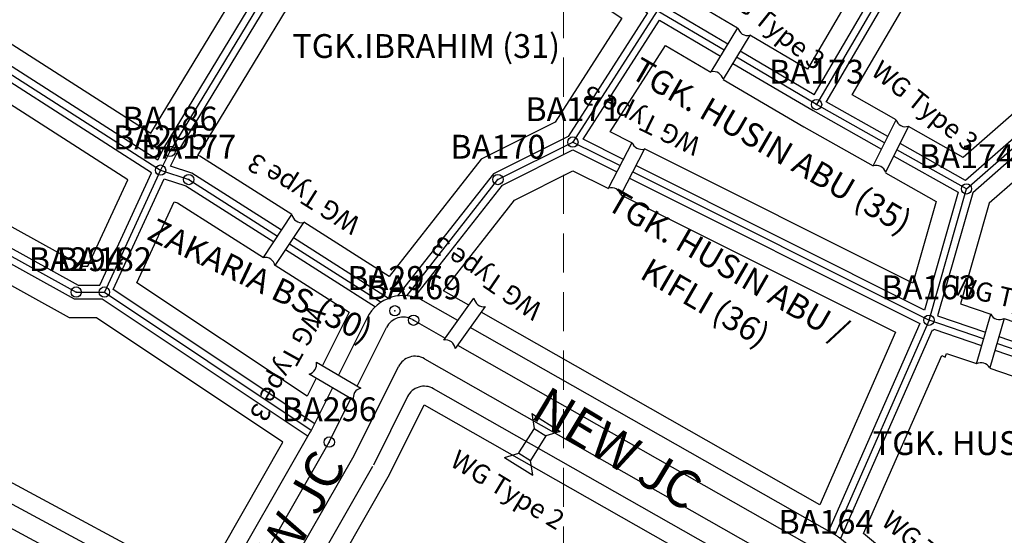
# Model space of a CAD drawing. Units: inches. Extents: x -11983 to -3836, y -11279 to -5339.
# Drawn here: x -4863 to -4838, y -7396 to -7383 of the extents above; entities that cross this region are included whole.
import ezdxf
from ezdxf.enums import TextEntityAlignment as Align

# ---------------------------------------------------------------- set-up
doc = ezdxf.new("R2010")
doc.units = ezdxf.units.IN
doc.header["$MEASUREMENT"] = 0
doc.linetypes.add('DASHEDX2', pattern=[1.5, 1, -0.5])
for name, color, linetype in [('BATAS DESA', 6, 'Continuous'), ('BULAT1', 7, 'Continuous'), ('Double', 144, 'Continuous'), ('Grid', 7, 'Continuous'), ('Nama 1', 7, 'Continuous'), ('PATOK1', 7, 'Continuous'), ('tambak', 7, 'Continuous'), ('Tanggul', 7, 'Continuous')]:
    doc.layers.add(name, color=color, linetype=linetype)
doc.layers.add('Sal_existing', color=1, linetype='Continuous', lineweight=15)
doc.styles.add('L100', font='simplex.shx', dxfattribs={"height": 2.54})

msp = doc.modelspace()

# ---------------------------------------------------------------- linework, layer by layer
at = {"layer": 'BATAS DESA', "color": 6}
for p, q in [((-4850.311, -7393.167), (-4849.58, -7393.624)), ((-4850.311, -7393.167), (-4850.25, -7393.546)), ((-4850.251, -7393.545), (-4850.644, -7394.174)), ((-4849.946, -7393.736), (-4850.34, -7394.366)), ((-4850.25, -7393.546), (-4849.948, -7393.735)), ((-4849.58, -7393.624), (-4849.948, -7393.735)), ((-4851.011, -7394.286), (-4850.643, -7394.175)), ((-4850.643, -7394.175), (-4850.34, -7394.366)), ((-4851.011, -7394.286), (-4850.279, -7394.743)), ((-4850.279, -7394.743), (-4850.34, -7394.364))]:
    msp.add_line(p, q, dxfattribs=at)
at = {"layer": 'BULAT1', "color": 1, "ltscale": 10}
for centre in [(-4843.015, -7385.255), (-4849.255, -7386.215), (-4859.575, -7386.455), (-4859.815, -7386.935), (-4859.095, -7387.175), (-4851.175, -7387.175), (-4839.175, -7387.415), (-4861.975, -7390.055), (-4861.255, -7390.055), (-4853.815, -7390.535), (-4853.335, -7390.775), (-4840.135, -7390.775), (-4855.495, -7393.895)]:
    msp.add_circle(centre, 0.132, dxfattribs=at)
for p in [(-4843.015, -7385.255), (-4849.255, -7386.215), (-4859.575, -7386.455), (-4859.815, -7386.935), (-4859.095, -7387.175), (-4851.175, -7387.175), (-4839.175, -7387.415), (-4861.975, -7390.055), (-4861.255, -7390.055), (-4853.815, -7390.535), (-4853.335, -7390.775), (-4840.135, -7390.775), (-4855.495, -7393.895)]:
    msp.add_point(p, dxfattribs=at)
at = {"layer": 'Double', "color": 6}
for p, q in [((-4845.712, -7384.419), (-4845.029, -7383.289)), ((-4844.724, -7383.48), (-4845.407, -7384.61)), ((-4841.565, -7386.826), (-4840.978, -7385.643)), ((-4840.658, -7385.809), (-4841.245, -7386.991)), ((-4848.342, -7387.399), (-4847.741, -7386.224)), ((-4847.423, -7386.393), (-4848.024, -7387.568)), ((-4857.183, -7389.173), (-4856.453, -7388.074)), ((-4856.156, -7388.278), (-4856.887, -7389.377)), ((-4852.559, -7391.285), (-4851.789, -7390.213)), ((-4851.5, -7390.428), (-4852.27, -7391.5)), ((-4838.922, -7391.891), (-4838.555, -7390.623)), ((-4838.211, -7390.729), (-4838.578, -7391.997)), ((-4855.825, -7391.849), (-4854.685, -7392.514)), ((-4854.871, -7392.822), (-4856.011, -7392.157))]:
    msp.add_line(p, q, dxfattribs=at)
at = {"layer": 'Double', "color": 144}
for points in [[(-4845.284, -7383.711), (-4846.85, -7382.79), (-4843.132, -7376.284), (-4842.55, -7376.09), (-4841.6, -7376.584)], [(-4861.442, -7378.828), (-4863.557, -7377.82), (-4865.593, -7383.023), (-4859.886, -7386.675), (-4859.732, -7386.368), (-4855.728, -7379.772), (-4857.155, -7378.549), (-4858.568, -7380.197), (-4861.116, -7378.983)], [(-4843.08, -7385.011), (-4839.09, -7378.204)], [(-4842.768, -7385.191), (-4838.779, -7378.386)], [(-4836.918, -7379.023), (-4835.46, -7379.782), (-4837.41, -7385.632), (-4839.197, -7387.196), (-4840.877, -7386.25)], [(-4856.718, -7388.474), (-4859.017, -7387.011), (-4859.561, -7386.83), (-4859.417, -7386.542), (-4855.359, -7379.858), (-4854.509, -7379.221), (-4850.06, -7381.094), (-4848.886, -7381.877)], [(-4848.587, -7382.076), (-4847.342, -7382.906), (-4849.379, -7386.076), (-4851.291, -7387.032), (-4853.745, -7390.155)], [(-4847.963, -7386.659), (-4848.995, -7386.143), (-4847.037, -7383.098), (-4845.471, -7384.019)], [(-4873.378, -7383.537), (-4861.928, -7389.875), (-4861.37, -7389.875), (-4860.044, -7387.002), (-4865.907, -7383.249)], [(-4856.039, -7393.748), (-4861.309, -7390.235), (-4862.021, -7390.235), (-4873.556, -7383.849)], [(-4843.079, -7385.008), (-4844.974, -7383.893)], [(-4845.16, -7384.201), (-4843.104, -7385.411), (-4841.352, -7386.397)], [(-4841.192, -7386.074), (-4842.767, -7385.188)], [(-4833.249, -7387.818), (-4837.225, -7385.948), (-4839.016, -7387.515), (-4839.914, -7390.66), (-4838.687, -7391.08)], [(-4853.311, -7390.186), (-4851.058, -7387.318), (-4849.255, -7386.416), (-4848.127, -7386.98)], [(-4841.038, -7386.573), (-4839.387, -7387.502), (-4840.248, -7390.517), (-4847.641, -7386.82)], [(-4855.865, -7393.431), (-4861.027, -7389.99), (-4859.719, -7387.157), (-4859.172, -7387.339), (-4856.918, -7388.773)], [(-4847.805, -7387.141), (-4840.368, -7390.859)], [(-4838.346, -7391.196), (-4831.105, -7393.674), (-4829.1, -7389.663), (-4833.248, -7387.819)], [(-4853.979, -7390.217), (-4856.414, -7388.667)], [(-4856.614, -7388.967), (-4854.312, -7390.431)], [(-4840.368, -7390.859), (-4842.708, -7396.178)], [(-4842.394, -7396.356), (-4840.046, -7391.02), (-4840.021, -7391.033), (-4840.013, -7391.006), (-4838.788, -7391.426)], [(-4838.447, -7391.543), (-4831.346, -7393.972), (-4832.112, -7394.738), (-4836.127, -7400.315)]]:
    msp.add_lwpolyline(points, dxfattribs=at)
at = {"layer": 'Double', "color": 6}
for points in [[(-4845.036, -7383.3), (-4846.198, -7382.616), (-4842.807, -7376.681), (-4842.591, -7376.609), (-4841.849, -7376.996)], [(-4841.529, -7377.163), (-4839.619, -7378.157), (-4843.25, -7384.351), (-4844.726, -7383.482)], [(-4861.634, -7379.268), (-4863.298, -7378.475), (-4865.003, -7382.831), (-4860.065, -7385.991), (-4856.349, -7379.871), (-4857.103, -7379.225), (-4858.442, -7380.788), (-4861.309, -7379.423)], [(-4840.978, -7385.643), (-4842.105, -7385.009), (-4838.447, -7378.768), (-4837.487, -7379.268)], [(-4837.167, -7379.435), (-4836.045, -7380.019), (-4837.824, -7385.356), (-4839.258, -7386.611), (-4840.664, -7385.82)], [(-4873.14, -7383.12), (-4861.804, -7389.395), (-4861.677, -7389.395), (-4860.655, -7387.181), (-4866.154, -7383.661), (-4873.214, -7379.69), (-4874.541, -7382.344), (-4873.455, -7382.945)], [(-4856.452, -7388.074), (-4858.809, -7386.574), (-4858.864, -7386.556), (-4854.997, -7380.186), (-4854.442, -7379.77), (-4850.288, -7381.519), (-4849.144, -7382.282)], [(-4848.844, -7382.482), (-4848.001, -7383.044), (-4849.712, -7385.706), (-4851.602, -7386.651), (-4853.964, -7389.657), (-4856.149, -7388.267)], [(-4847.745, -7386.232), (-4848.302, -7385.953), (-4846.882, -7383.745), (-4845.719, -7384.43)], [(-4856.683, -7393.895), (-4861.454, -7390.715), (-4862.145, -7390.715), (-4873.795, -7384.266)], [(-4845.409, -7384.612), (-4843.344, -7385.827), (-4841.566, -7386.827)], [(-4841.252, -7387.004), (-4839.952, -7387.735), (-4840.551, -7389.829), (-4847.423, -7386.393)], [(-4833.454, -7388.253), (-4837.145, -7386.516), (-4838.593, -7387.783), (-4839.328, -7390.353), (-4838.554, -7390.618)], [(-4855.832, -7392.262), (-4856.062, -7392.723), (-4860.419, -7389.819), (-4859.463, -7387.748), (-4859.38, -7387.775), (-4857.183, -7389.173)], [(-4838.213, -7390.735), (-4831.347, -7393.084), (-4829.754, -7389.897), (-4833.443, -7388.258)], [(-4875.827, -7389.418), (-4864.158, -7394.648), (-4858.771, -7397.549), (-4856.683, -7393.895)], [(-4856.88, -7389.367), (-4854.987, -7390.571)], [(-4854.987, -7390.571), (-4855.671, -7391.939)]]:
    msp.add_lwpolyline(points, dxfattribs=at)
msp.add_lwpolyline([(-4858.556, -7400.744, 0.318549), (-4856.969, -7400.007), (-4853.949, -7394.722), (-4853.061, -7392.945), (-4842.599, -7398.889), (-4861.964, -7433.672), (-4873.104, -7428.43), (-4872.102, -7427.328), (-4858.556, -7400.744)], format="xyb", dxfattribs=at)
for centre, radius, start, end in [((-4844.786, -7383.24), 0.248, 191.3983, 284.4848), ((-4845.66, -7384.675), 0.262, 14.5011, 101.4325), ((-4840.74, -7385.575), 0.248, 196.1337, 289.2201), ((-4847.492, -7386.141), 0.262, 198.5457, 285.4771), ((-4841.492, -7387.077), 0.262, 19.2365, 106.1679), ((-4848.263, -7387.634), 0.248, 15.4429, 108.5293), ((-4856.197, -7388.019), 0.262, 192.0278, 278.9592), ((-4857.132, -7389.416), 0.248, 8.925, 102.0115), ((-4851.531, -7390.168), 0.262, 189.9473, 276.8787), ((-4838.333, -7390.513), 0.248, 206.4052, 299.4916), ((-4852.516, -7391.529), 0.248, 6.8445, 99.9309), ((-4856.081, -7391.905), 0.262, 285.3931, 12.3246), ((-4838.806, -7392.125), 0.262, 29.508, 116.4394), ((-4854.632, -7392.756), 0.248, 102.2903, 195.3768)]:
    msp.add_arc(centre, radius, start, end, dxfattribs=at)
at = {"layer": 'Grid', "color": 0, "linetype": 'DASHEDX2', "lineweight": 5}
msp.add_lwpolyline([(-4849.495, -6562.055), (-4849.495, -7522.055)], dxfattribs=at)
at = {"layer": 'Sal_existing', "color": 2, "lineweight": 30, "ltscale": 10}
for p, q in [((-4854.777, -7392.46), (-4854.028, -7390.962)), ((-4853.362, -7390.759), (-4852.524, -7391.236)), ((-4852.209, -7391.414), (-4842.775, -7396.775)), ((-4855.495, -7393.895), (-4854.939, -7392.783)), ((-4858.142, -7398.528), (-4855.495, -7393.895)), ((-4864.615, -7395.575), (-4858.787, -7398.713))]:
    msp.add_line(p, q, dxfattribs=at)
at = {"layer": 'Sal_existing', "color": 2, "lineweight": 30}
for p, q in [((-4854.859, -7394.235), (-4853.724, -7391.963)), ((-4853.057, -7391.76), (-4843.186, -7397.369)), ((-4857.865, -7399.495), (-4854.859, -7394.235))]:
    msp.add_line(p, q, dxfattribs=at)
at = {"layer": 'Sal_existing', "color": 2, "lineweight": 30, "ltscale": 10}
msp.add_arc((-4853.599, -7391.177), 0.48, 60.3955, 153.4349, dxfattribs=at)
at = {"layer": 'Sal_existing', "color": 2, "lineweight": 30}
msp.add_arc((-4853.294, -7392.178), 0.48, 60.3955, 153.4349, dxfattribs=at)
at = {"layer": 'tambak', "lineweight": -3, "ltscale": 10}
for points in [[(-4862.245, -7374.639), (-4860.775, -7371.575), (-4853.575, -7376.135), (-4854.535, -7379.015), (-4855.495, -7379.735), (-4859.575, -7386.455), (-4859.815, -7386.935), (-4859.095, -7387.175), (-4856.818, -7388.624)], [(-4845.378, -7383.865), (-4847.095, -7382.855), (-4843.255, -7376.135), (-4842.535, -7375.895), (-4841.507, -7376.43)], [(-4838.935, -7378.295), (-4843.015, -7385.255), (-4845.067, -7384.047)], [(-4847.723, -7386.98), (-4840.135, -7390.775), (-4839.175, -7387.415), (-4837.255, -7385.735), (-4835.335, -7379.975), (-4835.219, -7379.705)], [(-4848.49, -7381.925), (-4847.095, -7382.855), (-4849.255, -7386.215), (-4848.045, -7386.819)], [(-4865.815, -7383.095), (-4859.815, -7386.935), (-4861.255, -7390.055)], [(-4873.467, -7383.693), (-4861.975, -7390.055), (-4861.255, -7390.055), (-4855.955, -7393.588)], [(-4841.272, -7386.235), (-4843.015, -7385.255)], [(-4853.511, -7390.148), (-4851.175, -7387.175), (-4849.255, -7386.215)], [(-4839.175, -7387.415), (-4840.958, -7386.412)], [(-4833.175, -7387.655), (-4828.855, -7389.575), (-4831.015, -7393.895), (-4838.396, -7391.369)], [(-4856.514, -7388.817), (-4854.163, -7390.313)], [(-4838.737, -7391.253), (-4840.135, -7390.775), (-4842.551, -7396.267)]]:
    msp.add_lwpolyline(points, dxfattribs=at)
at = {"layer": 'Tanggul', "color": 6}
for points in [[(-4851.918, -7390.393), (-4852.572, -7390.021), (-4850.747, -7387.699), (-4849.255, -7386.953), (-4848.346, -7387.407)], [(-4848.024, -7387.568), (-4840.992, -7391.084), (-4842.934, -7395.497)], [(-4842.934, -7395.497), (-4851.603, -7390.572)], [(-4840.741, -7397.125), (-4840.744, -7397.124), (-4841.814, -7396.232), (-4839.81, -7391.675), (-4839.718, -7391.721), (-4839.691, -7391.624), (-4838.921, -7391.887)], [(-4838.58, -7392.004), (-4832.23, -7394.177), (-4832.479, -7394.426), (-4836.264, -7399.683)]]:
    msp.add_lwpolyline(points, dxfattribs=at)
at = {"layer": 'Tanggul', "color": 4}
for points in [[(-4876.012, -7389.861), (-4864.37, -7395.079), (-4858.999, -7397.972, 0.40685), (-4858.355, -7397.787), (-4855.974, -7393.621)], [(-4852.2, -7390.785), (-4853.089, -7390.279, 0.429838), (-4854.522, -7390.715), (-4855.255, -7392.182)], [(-4841.051, -7397.493), (-4842.426, -7396.347, 0.04454), (-4842.496, -7396.298), (-4851.885, -7390.964)], [(-4819.658, -7410.832), (-4828.382, -7405.645, 0.053723), (-4828.476, -7405.602), (-4829.737, -7405.182), (-4836.311, -7402.99, -0.198912), (-4836.908, -7402.473), (-4837.195, -7401.898, 0.148069), (-4837.386, -7401.696), (-4842.026, -7399.045, -0.043926), (-4842.095, -7398.997), (-4843.469, -7397.852, 0.04454), (-4843.539, -7397.803), (-4852.824, -7392.528, 0.429838), (-4853.49, -7392.731), (-4854.366, -7394.482)], [(-4865.195, -7396.707), (-4858.772, -7400.166, 0.40685), (-4857.386, -7399.769), (-4854.38, -7394.509)]]:
    msp.add_lwpolyline(points, format="xyb", dxfattribs=at)
msp.add_lwpolyline([(-4855.416, -7392.504), (-4855.988, -7393.648)], dxfattribs=at)

# ---------------------------------------------------------------- texts
at = {"layer": 'Nama 1', "ltscale": 10, "style": 'L100'}
for s, p in [('TGK.IBRAHIM (31)', (-4853.012, -7383.758)), ('TGK. HUSIN ABU (37)', (-4837.534, -7393.921))]:
    msp.add_text(s, height=0.6096, dxfattribs=at).set_placement(p, align=Align.MIDDLE_CENTER)
for s, rotation, p in [('TGK. HUSIN ABU (35)', 329.9487, (-4844.164, -7386.308)), ('TGK. HUSIN ABU /', 329.9487, (-4845.28, -7389.385)), ('ZAKARIA BS (30)', 334.458, (-4857.258, -7389.755)), ('KIFLI (36)', 329.9487, (-4845.86, -7390.322))]:
    msp.add_text(s, height=0.6096, rotation=rotation, dxfattribs=at).set_placement(p, align=Align.MIDDLE_CENTER)
at = {"layer": 'PATOK1', "color": 3, "ltscale": 10, "style": 'L100'}
for s, p in [('BA173', (-4843.015, -7384.415)), ('BA171', (-4849.255, -7385.375)), ('BA186', (-4859.575, -7385.615)), ('BA295', (-4859.815, -7386.095)), ('BA177', (-4859.095, -7386.335)), ('BA170', (-4851.175, -7386.335)), ('BA174', (-4839.175, -7386.575)), ('BA294', (-4861.975, -7389.215)), ('BA182', (-4861.255, -7389.215)), ('BA297', (-4853.815, -7389.695)), ('BA169', (-4853.335, -7389.935)), ('BA163', (-4840.135, -7389.935)), ('BA296', (-4855.495, -7393.055)), ('BA164', (-4842.775, -7395.935))]:
    msp.add_text(s, height=0.6096, dxfattribs=at).set_placement(p, align=Align.MIDDLE_CENTER)
at = {"layer": 'tambak', "color": 3, "ltscale": 10, "style": 'L100'}
for s, rotation, p in [('WG Type 3', 321.149, (-4844.162, -7383.198)), ('WG Type 3', 321.149, (-4840.237, -7385.293)), ('WG Type 3', 154.2352, (-4847.5, -7385.661)), ('WG Type 3', 147.7173, (-4856.15, -7387.542)), ('WG Type 3', 145.6368, (-4851.467, -7389.693)), ('WG Type 3', 347.1549, (-4837.932, -7390.228)), ('WG Type 3', 241.0826, (-4856.56, -7391.887)), ('WG Type 2', 328.7313, (-4850.924, -7395.116)), ('WG Type 3', 321.149, (-4839.976, -7396.814))]:
    msp.add_text(s, height=0.4877, rotation=rotation, dxfattribs=at).set_placement(p, align=Align.MIDDLE_CENTER)
at = {"layer": 'tambak', "color": 151, "char_height": 0.96, "width": 9.01332, "attachment_point": 1}
for insert, rotation in [((-4849.884, -7392.433), 328.9076), ((-4858.2, -7398.105), 60.4363)]:
    msp.add_mtext('{\\fBook Antiqua|b1|i0|c0|p18;NEW JC }', dxfattribs=dict(at, insert=insert, rotation=rotation))

doc.saveas('drawing.dxf')
